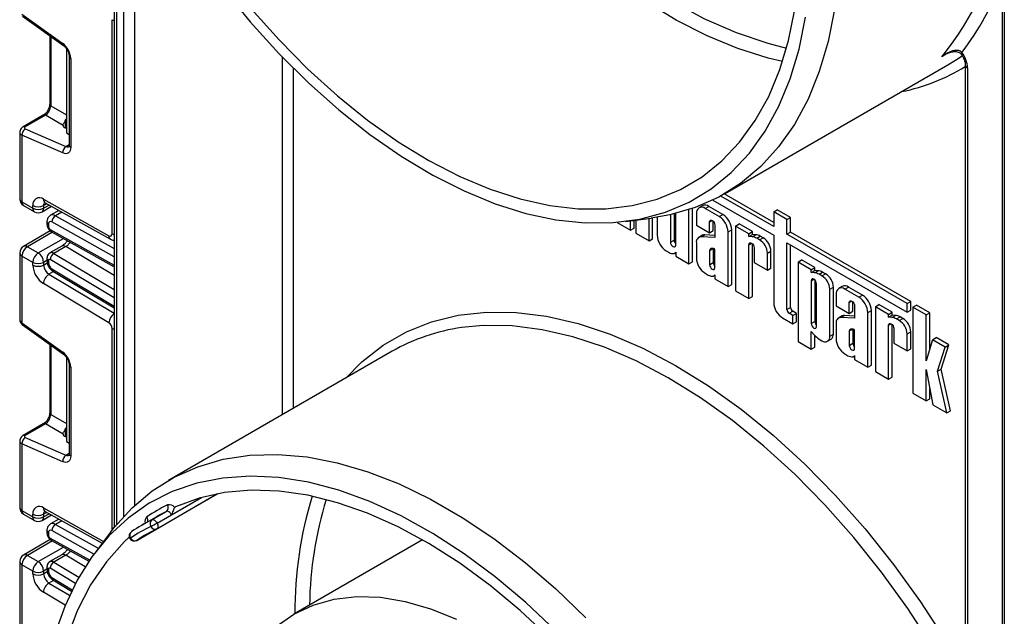
# Paper-space layout 'Высокий борт' of a CAD drawing. Units: millimetres. Extents: x -446 to 6636, y -712 to 3696.
# Drawn here: x 2987 to 3180, y 962 to 1079 of the extents above; entities that cross this region are included whole.
import ezdxf

# ---------------------------------------------------------------- set-up
doc = ezdxf.new("R2010")
doc.units = ezdxf.units.MM

psp = doc.layouts.new('Высокий борт')

# ---------------------------------------------------------------- linework, layer by layer
at = {"color": 7, "linetype": 'Continuous', "lineweight": 25, "ltscale": 10}
for p, q in [((3179.97245, 1234.41567), (3179.97245, 743.26637)), ((3179.53311, 1233.29583), (3179.53311, 743.87868)), ((3005.44342, 1119.60758), (3005.44342, 978.968)), ((2987.35656, 1079.61644), (2995.35017, 1073.86843)), ((2987.47986, 1079.21275), (2995.47347, 1073.46474)), ((3005.03423, 1036.54515), (3005.03423, 1078.52873)), ((2992.79386, 1075.39159), (2992.79386, 1061.96803)), ((2996.06812, 1072.8357), (2996.06812, 1072.67447)), ((2996.21597, 1072.58912), (2996.06812, 1072.67447)), ((2996.06812, 1072.67447), (2996.06812, 1056.34366)), ((3171.4995, 1071.81066), (3171.49634, 1071.81523)), ((2996.60961, 1071.35436), (2996.60961, 1053.92462)), ((2996.9025, 1070.94615), (2996.9025, 1053.51642)), ((3125.0786, 1044.35191), (3168.91922, 1069.66056)), ((3172.32062, 1069.67099), (3172.32062, 926.13087)), ((3172.75996, 1069.05868), (3172.75996, 925.51856)), ((2991.53931, 1059.79504), (2987.56371, 1057.49997)), ((2991.95309, 1059.78919), (2987.97749, 1057.49413)), ((2995.4025, 1057.79798), (2991.95309, 1059.78919)), ((2986.91722, 1056.4445), (2986.91722, 1043.39542)), ((2987.97749, 1057.13605), (2995.9711, 1053.65483)), ((2996.06812, 1057.19333), (2995.84184, 1057.29187)), ((2996.06812, 1056.34366), (2996.60961, 1056.03106)), ((2987.35656, 1055.86764), (2987.35656, 1042.78311)), ((2995.35017, 1052.38642), (2987.35656, 1055.86764)), ((2987.35656, 1042.78311), (2989.47788, 1041.5585)), ((2991.56218, 1043.32868), (3004.40894, 1036.17135)), ((2991.8928, 1042.63063), (3004.73956, 1035.47329)), ((3122.82754, 1043.15556), (3134.75323, 1036.27101)), ((3134.75323, 1037.94401), (3124.35647, 1043.94593)), ((3134.75323, 1038.76041), (3125.07302, 1044.34868)), ((2987.66728, 1042.09634), (2989.7886, 1040.87173)), ((2989.47788, 1041.5585), (2989.47788, 1042.08267)), ((2991.28848, 1040.87173), (2993.13575, 1041.93814)), ((2991.5992, 1042.08267), (2991.5992, 1041.5585)), ((2994.59394, 1041.12573), (2992.94688, 1040.1749)), ((3118.13135, 1030.63591), (3118.13135, 1041.25404)), ((3118.83846, 1031.04411), (3118.83846, 1041.49363)), ((3120.80454, 1042.03518), (3120.09744, 1041.62698)), ((3121.32998, 1041.50493), (3122.03708, 1041.91313)), ((3124.06622, 1039.92533), (3121.32998, 1041.50493)), ((3124.77333, 1040.33353), (3122.03708, 1041.91313)), ((3134.75323, 1040.82719), (3135.46034, 1041.23539)), ((3134.75323, 1040.82719), (3134.75323, 1037.94401)), ((3137.3536, 1039.32603), (3134.75323, 1040.82719)), ((3138.06071, 1039.73423), (3135.46034, 1041.23539)), ((2992.23969, 1038.85101), (2992.23969, 1038.43555)), ((3104.0861, 1038.79109), (3104.0861, 1038.74406)), ((3104.0861, 1038.74406), (3106.68647, 1037.2429)), ((3105.71645, 1038.96526), (3110.69509, 1039.5951)), ((3106.68647, 1037.2429), (3106.68647, 1039.08797)), ((3107.39358, 1037.6511), (3107.39358, 1039.17743)), ((3107.70841, 1039.21726), (3107.70841, 1036.65294)), ((3110.30878, 1035.15178), (3110.30878, 1039.54623)), ((3111.01589, 1035.55999), (3111.01589, 1039.63693)), ((3111.90867, 1039.76656), (3111.90867, 1036.24119)), ((3114.50904, 1040.25925), (3114.50904, 1034.90646)), ((3115.21615, 1040.42419), (3115.21615, 1035.31467)), ((3115.53098, 1034.31651), (3115.53098, 1040.50205)), ((3119.58676, 1040.49826), (3119.58676, 1038.25383)), ((3122.18713, 1036.75267), (3122.18713, 1038.8563)), ((3122.89424, 1037.16088), (3122.89424, 1038.99295)), ((3124.06622, 1039.92533), (3124.77333, 1040.33353)), ((3137.3536, 1039.32603), (3138.06071, 1039.73423)), ((3137.3536, 1036.44284), (3137.3536, 1039.32603)), ((3138.06071, 1036.85105), (3138.06071, 1039.73423)), ((2992.90243, 1037.10165), (2987.66728, 1034.07946)), ((2992.53258, 1038.44281), (2992.53258, 1038.02735)), ((2993.11272, 1036.94611), (3005.44342, 1030.07629)), ((3106.68647, 1037.2429), (3107.39358, 1037.6511)), ((3119.58676, 1038.25383), (3122.18713, 1036.75267)), ((3122.18713, 1036.75267), (3122.89424, 1037.16088)), ((3123.20907, 1038.26635), (3123.20907, 1035.78344)), ((3125.80944, 1036.90598), (3126.51655, 1037.31419)), ((3125.80944, 1026.20344), (3125.80944, 1036.90598)), ((3126.51655, 1026.61164), (3126.51655, 1037.31419)), ((3127.29151, 1038.06341), (3127.99862, 1038.47161)), ((3127.29151, 1038.06341), (3127.29151, 1025.34786)), ((3129.89188, 1036.56225), (3127.29151, 1038.06341)), ((3130.59899, 1036.97045), (3127.99862, 1038.47161)), ((3129.89188, 1036.56225), (3130.59899, 1036.97045)), ((3130.59899, 1036.38757), (3130.59899, 1036.97045)), ((3137.3536, 1036.44284), (3138.06071, 1036.85105)), ((3161.61819, 1023.2516), (3138.06071, 1036.85105)), ((3107.70841, 1036.65294), (3110.30878, 1035.15178)), ((3110.30878, 1035.15178), (3111.01589, 1035.55999)), ((3114.50904, 1034.90646), (3115.21615, 1035.31467)), ((3120.76924, 1036.24498), (3120.06214, 1035.83678)), ((3120.51952, 1035.94365), (3121.22663, 1036.35186)), ((3123.20907, 1035.78344), (3120.51952, 1035.94365)), ((3123.20907, 1036.23376), (3121.22663, 1036.35186)), ((3129.89188, 1035.97937), (3129.89188, 1036.56225)), ((3129.89188, 1035.97937), (3130.59899, 1036.38757)), ((3130.52009, 1035.95863), (3129.89188, 1035.97937)), ((3130.52009, 1035.95863), (3131.2272, 1036.36683)), ((3131.2272, 1036.36683), (3130.59899, 1036.38757)), ((3131.4177, 1035.68141), (3132.12481, 1036.08961)), ((3131.99065, 1035.35065), (3131.4177, 1035.68141)), ((3131.99065, 1035.35065), (3132.69776, 1035.75886)), ((3132.69776, 1035.75886), (3132.12481, 1036.08961)), ((3134.75323, 1036.27101), (3134.75323, 1023.0533)), ((3160.91109, 1022.8434), (3137.3536, 1036.44284)), ((2988.41722, 1034.0052), (2990.53854, 1032.78058)), ((2995.17676, 1034.12455), (2992.8433, 1032.77747)), ((2995.94521, 1034.03941), (2993.61175, 1032.69234)), ((3113.65189, 1033.22185), (3114.23725, 1032.88392)), ((3115.53098, 1032.93952), (3115.53098, 1032.13707)), ((3119.58676, 1034.79292), (3119.58676, 1031.80872)), ((3122.18713, 1033.29685), (3122.84612, 1033.67728)), ((3122.18713, 1033.29685), (3122.18713, 1030.47399)), ((3122.92968, 1033.67777), (3122.45667, 1033.67498)), ((3122.89424, 1033.67756), (3122.89424, 1030.8822)), ((3123.20907, 1029.88404), (3123.20907, 1033.37397)), ((3129.89188, 1023.8467), (3129.89188, 1034.40844)), ((3130.59899, 1024.2549), (3130.59899, 1034.54509)), ((3130.91382, 1033.81849), (3130.91382, 1030.88559)), ((3133.51419, 1032.7118), (3134.2213, 1033.12)), ((3134.2213, 1029.79263), (3134.2213, 1033.12)), ((3137.3536, 1034.76984), (3160.91109, 1021.1704)), ((3137.3536, 1021.70556), (3137.3536, 1034.76984)), ((3138.06071, 1022.11376), (3138.06071, 1034.36164)), ((2986.91722, 1032.78038), (2986.91722, 1019.7313)), ((2989.47788, 1030.94347), (2987.35656, 1032.16808)), ((2987.35656, 1032.16808), (2987.35656, 1019.08354)), ((2992.23969, 1031.6825), (2992.23969, 1031.26704)), ((2992.53258, 1031.2743), (2992.53258, 1030.85884)), ((3115.35149, 1032.70896), (3115.53098, 1032.81258)), ((3115.53098, 1032.13707), (3118.13135, 1030.63591)), ((3118.13135, 1030.63591), (3118.83846, 1031.04411)), ((3133.51419, 1029.38443), (3133.51419, 1032.7118)), ((3139.52049, 1031.00377), (3140.2276, 1031.41197)), ((3142.12086, 1029.50261), (3139.52049, 1031.00377)), ((3139.52049, 1031.00377), (3139.52049, 1015.39341)), ((3142.82797, 1029.91081), (3140.2276, 1031.41197)), ((2989.47788, 1030.41929), (2989.47788, 1030.94347)), ((2991.5992, 1030.94347), (2991.5992, 1030.41929)), ((2993.42157, 1029.19109), (3005.44342, 1022.0087)), ((3122.18713, 1030.47399), (3122.89424, 1030.8822)), ((3130.91382, 1030.88559), (3133.51419, 1029.38443)), ((3133.51419, 1029.38443), (3134.2213, 1029.79263)), ((3142.12086, 1029.50261), (3142.82797, 1029.91081)), ((3142.12086, 1028.91973), (3142.12086, 1029.50261)), ((3142.12086, 1028.91973), (3142.82797, 1029.32793)), ((3142.74907, 1028.89899), (3143.45618, 1029.30719)), ((3142.82797, 1029.32793), (3142.82797, 1029.91081)), ((3143.45618, 1029.30719), (3142.82797, 1029.32793)), ((3121.32998, 1028.78938), (3121.91535, 1028.45145)), ((3123.02958, 1028.27649), (3123.20907, 1028.38011)), ((3123.20907, 1028.50705), (3123.20907, 1027.7046)), ((3123.20907, 1027.7046), (3125.80944, 1026.20344)), ((3142.74907, 1028.89899), (3142.12086, 1028.91973)), ((3142.12086, 1027.3488), (3142.12086, 1018.94086)), ((3142.82797, 1027.48545), (3142.82797, 1019.34907)), ((3143.64668, 1028.62177), (3144.35379, 1029.02997)), ((3144.21963, 1028.29101), (3143.64668, 1028.62177)), ((3144.21963, 1028.29101), (3144.92674, 1028.69921)), ((3144.92674, 1028.69921), (3144.35379, 1029.02997)), ((3004.40894, 1019.09158), (2991.56218, 1026.7668)), ((3125.80944, 1026.20344), (3126.51655, 1026.61164)), ((3127.29151, 1025.34786), (3129.89188, 1023.8467)), ((3143.1428, 1018.35091), (3143.1428, 1026.75885)), ((3145.74317, 1025.65216), (3146.45028, 1026.06036)), ((3145.74317, 1016.45527), (3145.74317, 1025.65216)), ((3146.45028, 1016.86348), (3146.45028, 1026.06036)), ((3148.20144, 1026.21929), (3147.49433, 1025.81109)), ((3148.72687, 1025.68904), (3149.43398, 1026.09724)), ((3151.46312, 1024.10943), (3148.72687, 1025.68904)), ((3152.17023, 1024.51764), (3149.43398, 1026.09724)), ((3129.89188, 1023.8467), (3130.59899, 1024.2549)), ((3146.98365, 1024.68237), (3146.98365, 1022.43794)), ((3151.46312, 1024.10943), (3152.17023, 1024.51764)), ((3137.3536, 1021.70556), (3138.06071, 1022.11376)), ((3137.78941, 1020.95072), (3138.49651, 1021.35892)), ((3139.21647, 1020.9433), (3138.49651, 1021.35892)), ((3146.98365, 1022.43794), (3149.58402, 1020.93678)), ((3149.58402, 1020.93678), (3149.58402, 1023.04041)), ((3149.58402, 1020.93678), (3150.29113, 1021.34499)), ((3150.29113, 1021.34499), (3150.29113, 1023.17706)), ((3150.60597, 1022.45046), (3150.60597, 1019.96755)), ((3153.20634, 1021.09009), (3153.91344, 1021.4983)), ((3153.91344, 1010.79575), (3153.91344, 1021.4983)), ((3154.6884, 1022.24752), (3155.39551, 1022.65572)), ((3157.28877, 1020.74636), (3154.6884, 1022.24752)), ((3154.6884, 1022.24752), (3154.6884, 1009.53197)), ((3157.99588, 1021.15456), (3155.39551, 1022.65572)), ((3160.91109, 1022.8434), (3161.61819, 1023.2516)), ((3160.91109, 1021.1704), (3160.91109, 1022.8434)), ((3160.91109, 1021.1704), (3161.61819, 1021.5786)), ((3161.61819, 1021.5786), (3161.61819, 1023.2516)), ((3162.06066, 1022.16298), (3162.76776, 1022.57118)), ((3162.06066, 1022.16298), (3162.06066, 1005.27606)), ((3164.66103, 1020.66182), (3162.06066, 1022.16298)), ((3165.36813, 1021.07002), (3162.76776, 1022.57118)), ((3136.49645, 1020.03396), (3138.50936, 1018.87193)), ((3138.50936, 1020.5351), (3137.78941, 1020.95072)), ((3138.50936, 1020.5351), (3139.21647, 1020.9433)), ((3138.50936, 1018.87193), (3138.50936, 1020.5351)), ((3139.21647, 1019.28014), (3139.21647, 1020.9433)), ((3148.16614, 1020.42909), (3147.45903, 1020.02089)), ((3147.91641, 1020.12776), (3148.62352, 1020.53596)), ((3150.60597, 1019.96755), (3147.91641, 1020.12776)), ((3150.60597, 1020.41787), (3148.62352, 1020.53596)), ((3153.20634, 1010.38755), (3153.20634, 1021.09009)), ((3157.28877, 1020.74636), (3157.99588, 1021.15456)), ((3157.28877, 1020.16348), (3157.28877, 1020.74636)), ((3157.28877, 1020.16348), (3157.99588, 1020.57168)), ((3157.91699, 1020.14274), (3157.28877, 1020.16348)), ((3157.91699, 1020.14274), (3158.62409, 1020.55094)), ((3157.99588, 1020.57168), (3157.99588, 1021.15456)), ((3158.62409, 1020.55094), (3157.99588, 1020.57168)), ((3158.81459, 1019.86552), (3159.5217, 1020.27372)), ((3159.38754, 1019.53476), (3158.81459, 1019.86552)), ((3159.38754, 1019.53476), (3160.09465, 1019.94296)), ((3160.09465, 1019.94296), (3159.5217, 1020.27372)), ((3164.66103, 1020.66182), (3165.36813, 1021.07002)), ((3164.66103, 1011.60372), (3164.66103, 1020.66182)), ((3165.36813, 1013.98705), (3165.36813, 1021.07002)), ((2987.35656, 1019.08354), (2995.35017, 1013.33554)), ((2987.47986, 1018.67986), (2995.47347, 1012.93185)), ((3138.50936, 1018.87193), (3139.21647, 1019.28014)), ((3142.12086, 1018.94086), (3142.82797, 1019.34907)), ((3146.98365, 1018.97703), (3146.98365, 1015.99283)), ((3149.58402, 1017.48096), (3150.24301, 1017.86138)), ((3149.58402, 1017.48096), (3149.58402, 1014.6581)), ((3150.32658, 1017.86188), (3149.85356, 1017.85909)), ((3150.29113, 1017.86167), (3150.29113, 1015.06631)), ((3150.60597, 1014.06815), (3150.60597, 1017.55808)), ((3157.28877, 1008.03081), (3157.28877, 1018.59255)), ((3157.99588, 1008.43901), (3157.99588, 1018.7292)), ((3158.31072, 1018.0026), (3158.31072, 1015.0697)), ((3142.12086, 1017.36993), (3142.74907, 1016.66536)), ((3142.12086, 1013.89225), (3142.12086, 1017.36993)), ((3142.82797, 1014.30046), (3142.82797, 1016.5867)), ((3143.64668, 1015.90622), (3144.21963, 1015.57546)), ((3145.29685, 1015.46879), (3146.00396, 1015.877)), ((3145.74317, 1016.45527), (3146.45028, 1016.86348)), ((3160.91109, 1016.89591), (3161.61819, 1017.30411)), ((3160.91109, 1013.56854), (3160.91109, 1016.89591)), ((3161.61819, 1013.97674), (3161.61819, 1017.30411)), ((3165.89885, 1015.77586), (3164.66103, 1011.60372)), ((3165.89885, 1015.77586), (3166.60596, 1016.18407)), ((3168.39923, 1014.33242), (3165.89885, 1015.77586)), ((3169.10634, 1014.74063), (3166.60596, 1016.18407)), ((2992.79386, 1014.85869), (2992.79386, 1001.43513)), ((3139.52049, 1015.39341), (3142.12086, 1013.89225)), ((3142.12086, 1013.89225), (3142.82797, 1014.30046)), ((3149.58402, 1014.6581), (3150.29113, 1015.06631)), ((3158.31072, 1015.0697), (3160.91109, 1013.56854)), ((3160.91109, 1013.56854), (3161.61819, 1013.97674)), ((3166.87508, 1009.59215), (3168.39923, 1014.33242)), ((3167.58219, 1010.00036), (3169.10634, 1014.74063)), ((3168.39923, 1014.33242), (3169.10634, 1014.74063)), ((2996.06812, 1012.30281), (2996.06812, 1012.14158)), ((2996.21597, 1012.05623), (2996.06812, 1012.14158)), ((2996.06812, 1012.14158), (2996.06812, 995.81076)), ((3059.92808, 1013.49696), (3016.08746, 988.18831)), ((3148.72687, 1012.97349), (3149.31224, 1012.63556)), ((3150.42647, 1012.4606), (3150.60597, 1012.56422)), ((3150.60597, 1012.69116), (3150.60597, 1011.88871)), ((3150.60597, 1011.88871), (3153.20634, 1010.38755)), ((2996.60961, 1010.82147), (2996.60961, 993.39173)), ((2996.9025, 1010.41326), (2996.9025, 992.98352)), ((3153.20634, 1010.38755), (3153.91344, 1010.79575)), ((3164.66103, 1009.94454), (3165.97688, 1003.01527)), ((3164.66103, 1003.7749), (3164.66103, 1009.94454)), ((3166.87508, 1009.59215), (3167.58219, 1010.00036)), ((3169.40303, 1001.85381), (3167.58219, 1010.00036)), ((3154.6884, 1009.53197), (3157.28877, 1008.03081)), ((3157.28877, 1008.03081), (3157.99588, 1008.43901)), ((3168.69592, 1001.4456), (3166.87508, 1009.59215)), ((3165.36813, 1004.1831), (3165.36813, 1006.22093)), ((3162.06066, 1005.27606), (3164.66103, 1003.7749)), ((3164.66103, 1003.7749), (3165.36813, 1004.1831)), ((3165.97688, 1003.01527), (3168.69592, 1001.4456)), ((3168.69592, 1001.4456), (3169.40303, 1001.85381)), ((2991.53931, 999.26214), (2987.56371, 996.96708)), ((2991.95309, 999.2563), (2987.97749, 996.96123)), ((2995.4025, 997.26508), (2991.95309, 999.2563)), ((2987.97749, 996.60316), (2995.9711, 993.12194)), ((2996.06812, 996.66043), (2995.84184, 996.75898)), ((2986.91722, 995.91161), (2986.91722, 982.86252)), ((2987.35656, 995.33475), (2987.35656, 982.25022)), ((2995.35017, 991.85353), (2987.35656, 995.33475)), ((2996.06812, 995.81076), (2996.60961, 995.49817)), ((3009.86633, 976.42626), (3025.72198, 985.57953)), ((3013.81918, 978.70893), (3025.72007, 985.57917)), ((2987.35656, 982.25022), (2989.47788, 981.0256)), ((2987.66728, 981.56345), (2989.7886, 980.33884)), ((2989.47788, 981.0256), (2989.47788, 981.54978)), ((2991.28848, 980.33884), (2993.13575, 981.40525)), ((2991.5992, 981.54978), (2991.5992, 981.0256)), ((2991.8928, 982.09773), (3003.07245, 975.8692)), ((3013.63751, 981.00064), (3010.80908, 979.36782)), ((3012.83877, 980.45145), (3015.6672, 982.08427)), ((3013.84268, 979.82175), (3016.6711, 981.45457)), ((2994.59394, 980.59284), (2992.94688, 979.64201)), ((2992.23969, 978.31812), (2992.23969, 977.90266)), ((2992.53258, 977.90991), (2992.53258, 977.49445)), ((3004.77525, 978.11129), (3001.74009, 974.11487)), ((3008.84755, 978.14662), (3008.80992, 978.12319)), ((3013.76072, 978.67772), (3013.79966, 978.69851)), ((3013.81918, 978.70893), (3013.79966, 978.69851)), ((2992.90243, 976.56875), (2987.66728, 973.54657)), ((2993.11272, 976.41321), (3000.45219, 972.32417)), ((3009.88519, 976.43801), (3009.86633, 976.42626)), ((3065.88402, 976.52183), (3040.6571, 961.95864)), ((2988.41722, 973.4723), (2990.53854, 972.24769)), ((2995.17676, 973.59165), (2992.8433, 972.24458)), ((2995.94521, 973.50652), (2993.61175, 972.15945)), ((2986.91722, 972.24749), (2986.91722, 959.1984)), ((2989.47788, 970.41057), (2987.35656, 971.63519)), ((2987.35656, 971.63519), (2987.35656, 958.55065)), ((2992.23969, 971.14961), (2992.23969, 970.73415)), ((2989.47788, 969.8864), (2989.47788, 970.41057)), ((2991.5992, 970.41057), (2991.5992, 969.8864)), ((2992.53258, 970.7414), (2992.53258, 970.32595)), ((2993.42157, 968.65819), (2997.07298, 966.47669))]:
    psp.add_line(p, q, dxfattribs=at)
at = {"color": 8, "linetype": 'Continuous', "lineweight": 25, "ltscale": 10}
for p, q in [((3005.88276, 1118.67284), (3005.88276, 979.50721)), ((3007.29697, 981.12462), (3007.29697, 1115.75351)), ((3009.41829, 1105.83787), (3009.41829, 983.25413)), ((2993.00585, 1075.23915), (2993.00585, 1061.61261)), ((3168.4201, 1071.6778), (3167.69873, 1071.26136)), ((3038.40967, 1001.07465), (3038.40967, 1071.22746)), ((3040.53099, 1069.0721), (3040.53099, 1002.29926)), ((2993.00585, 1061.61261), (2996.06812, 1059.84488)), ((2995.84184, 1058.68394), (2995.84184, 1057.29187)), ((2995.9711, 1053.65483), (2996.60961, 1054.02343)), ((2992.22642, 1042.44475), (2991.5992, 1042.08267)), ((2991.5992, 1041.5585), (2992.68848, 1042.18733)), ((2995.16517, 1040.80749), (2993.92212, 1040.08989)), ((3005.44342, 1032.05219), (2993.22735, 1038.85814)), ((2993.92212, 1040.08989), (3005.44342, 1033.67101)), ((3122.18713, 1038.8563), (3122.69818, 1039.15133)), ((2993.31569, 1036.83302), (2988.41722, 1034.0052)), ((2992.89231, 1037.41147), (3005.44342, 1030.41886)), ((2990.53854, 1032.78058), (2995.47471, 1035.63017)), ((3005.44342, 1028.36476), (2995.94521, 1034.03941)), ((3129.89188, 1034.40844), (3130.40293, 1034.70347)), ((2992.23969, 1031.31321), (2991.5992, 1030.94347)), ((3005.44342, 1023.97625), (2992.89231, 1031.47484)), ((2993.61175, 1032.69234), (3005.44342, 1025.62358)), ((2991.5992, 1030.41929), (2992.30449, 1030.82645)), ((2993.54724, 1029.11601), (2992.64135, 1028.59305)), ((2993.22735, 1029.64134), (3005.44342, 1022.34292)), ((2992.64135, 1028.59305), (3005.44342, 1020.94453)), ((3142.12086, 1027.3488), (3142.63192, 1027.64383)), ((3149.58402, 1023.04041), (3150.09508, 1023.33543)), ((3005.03423, 978.44877), (3005.03423, 1017.99584)), ((3157.28877, 1018.59255), (3157.79983, 1018.88758)), ((2993.00585, 1014.70626), (2993.00585, 1001.07972)), ((2993.00585, 1001.07972), (2996.06812, 999.31199)), ((2995.84184, 998.15105), (2995.84184, 996.75898)), ((2995.9711, 993.12194), (2996.60961, 993.49054)), ((3016.6711, 981.45457), (3022.5299, 984.83678)), ((2991.56218, 982.79579), (3003.34667, 976.23028)), ((2992.22642, 981.91186), (2991.5992, 981.54978)), ((2991.5992, 981.0256), (2992.68848, 981.65443)), ((2995.16517, 980.27459), (2993.92212, 979.55699)), ((2993.92212, 979.55699), (3002.31991, 974.87832)), ((3001.45832, 973.73952), (2993.22735, 978.32525)), ((3009.88519, 976.43801), (3013.80704, 978.70204)), ((2993.31569, 976.30013), (2988.41722, 973.4723)), ((2990.53854, 972.24769), (2995.47471, 975.09728)), ((2992.89231, 976.87858), (3000.62222, 972.57201)), ((2999.73757, 971.24079), (2995.94521, 973.50652)), ((2993.61175, 972.15945), (2998.52224, 969.2257)), ((2992.23969, 970.78032), (2991.5992, 970.41057)), ((2991.5992, 969.8864), (2992.30449, 970.29356)), ((2997.84071, 967.98555), (2992.89231, 970.94195)), ((2993.54724, 968.58312), (2992.64135, 968.06016)), ((2992.64135, 968.06016), (2996.6782, 965.64837)), ((2993.22735, 969.10845), (2997.1999, 966.73507)), ((2995.81543, 963.69283), (2991.56218, 966.23391))]:
    psp.add_line(p, q, dxfattribs=at)
at = {"color": 8, "linetype": 'Continuous', "lineweight": 25, "ltscale": 10, "flags": 128}
for points in [[(3136.48786, 1070.31464), (3133.65152, 1070.99374), (3127.72398, 1072.86196), (3121.70558, 1075.35322), (3115.63743, 1078.4505), (3109.56099, 1082.13264), (3103.51777, 1086.37449), (3097.54905, 1091.14706), (3091.69562, 1096.41775), (3085.99745, 1102.15055), (3084.05741, 1104.2476)], [(3089.78506, 1102.25252), (3089.93002, 1102.10421), (3095.94594, 1096.30274), (3102.11581, 1091.03195), (3108.39187, 1086.33263), (3114.72556, 1082.24115), (3121.06785, 1078.78918), (3127.36967, 1076.00341), (3133.58225, 1073.90543), (3137.28156, 1072.9762)], [(3005.03423, 1078.52873), (3005.26154, 1078.42104), (3005.44342, 1078.36104)], [(3171.49634, 1071.81523), (3171.49407, 1071.81954), (3171.49624, 1071.88247), (3171.5446, 1071.97731), (3171.63727, 1072.10041)], [(3005.03423, 1036.54515), (3005.26154, 1036.43746), (3005.44342, 1036.37746)], [(3050.85335, 1008.25824), (3054.00324, 1011.43433), (3058.17705, 1014.69388), (3062.73949, 1017.31462), (3067.65981, 1019.27887), (3072.90484, 1020.57342), (3078.43925, 1021.18952), (3084.22572, 1021.12303), (3090.22525, 1020.3744), (3096.39742, 1018.94866), (3102.70061, 1016.85544), (3109.09234, 1014.10884), (3115.52954, 1010.72737), (3121.96882, 1006.73382), (3128.36677, 1002.15511), (3134.68029, 997.02209), (3140.8668, 991.36938), (3146.88462, 985.23505), (3152.69318, 978.66047), (3158.25335, 971.68993), (3163.52763, 964.37043), (3168.48049, 956.7513), (3172.32062, 950.24129)], [(3005.03423, 1017.99584), (3005.26154, 1017.88815), (3005.44342, 1017.82814)], [(3172.32062, 944.42499), (3170.43125, 947.90927), (3165.91887, 955.59293), (3161.06231, 963.03267), (3155.89403, 970.17876), (3150.44858, 976.98344), (3144.76235, 983.40122), (3138.87334, 989.38922), (3132.82092, 994.90742), (3126.64554, 999.91892), (3120.38847, 1004.39024), (3114.09153, 1008.29149), (3107.79681, 1011.59659), (3101.54639, 1014.28346), (3095.38203, 1016.33414), (3089.34494, 1017.73491), (3083.47547, 1018.47642), (3077.81284, 1018.55372), (3073.56038, 1018.15189)], [(3013.84268, 979.82175), (3013.92492, 979.64665), (3013.98417, 979.46882), (3014.01818, 979.29503), (3014.02566, 979.13186), (3014.00633, 978.98552), (3013.96091, 978.86154), (3013.89114, 978.76465), (3013.81918, 978.70893)]]:
    psp.add_lwpolyline(points, dxfattribs=at)
at = {"color": 7, "linetype": 'Continuous', "lineweight": 25, "ltscale": 10, "flags": 128}
for points in [[(3147.65767, 1094.25699), (3147.40774, 1087.23951), (3146.65957, 1080.5561), (3145.41802, 1074.25011), (3143.69113, 1068.36244), (3141.49011, 1062.93126), (3138.82923, 1057.9918), (3135.72575, 1053.5761), (3132.19979, 1049.7128), (3128.27423, 1046.42694), (3123.97451, 1043.73984), (3119.32853, 1041.66893), (3114.36642, 1040.22763), (3110.69509, 1039.5951)], [(3026.74214, 1084.71313), (3032.12887, 1078.12402), (3037.74327, 1071.92207), (3043.54797, 1066.14857), (3049.50436, 1060.84192), (3055.57279, 1056.03744), (3061.71287, 1051.76712), (3067.88375, 1048.05936), (3074.04436, 1044.93883), (3080.1537, 1042.42632), (3086.17111, 1040.53853), (3092.05656, 1039.28804), (3097.77087, 1038.68315), (3103.27601, 1038.72791), (3108.53535, 1039.422), (3113.51389, 1040.76081), (3118.1785, 1042.73543), (3122.49814, 1045.33273), (3126.44405, 1048.53541), (3129.98999, 1052.32216), (3133.11235, 1056.66778), (3135.79035, 1061.54336), (3138.00617, 1066.91644), (3139.74507, 1072.75127), (3140.99547, 1079.00902)], [(3032.29433, 1080.68508), (3037.75356, 1074.5634), (3043.4053, 1068.85749), (3049.21149, 1063.60577), (3055.13302, 1058.8436), (3061.13003, 1054.60305), (3067.16213, 1050.91268), (3073.18869, 1047.79734), (3079.16914, 1045.27802), (3085.0632, 1043.37166), (3090.83117, 1042.09113), (3096.43421, 1041.44502), (3101.8346, 1041.43771), (3106.99596, 1042.06923), (3111.88353, 1043.33534), (3116.46441, 1045.22751), (3120.70774, 1047.73299), (3124.58495, 1050.83492), (3128.06993, 1054.5124), (3131.13921, 1058.74067), (3133.77212, 1063.49126), (3135.95092, 1068.73217), (3137.66096, 1074.42811), (3138.8907, 1080.54072)], [(3168.91922, 1069.66056), (3170.43125, 1070.58326), (3171.72447, 1071.45599)], [(2996.9025, 1053.51642), (2996.8736, 1053.16547), (2996.78784, 1052.85938), (2996.64802, 1052.60814), (2996.45872, 1052.41997), (2996.22612, 1052.30102), (2995.95783, 1052.25519), (2995.66263, 1052.28397), (2995.35017, 1052.38642)], [(3122.18713, 1038.8563), (3122.22602, 1039.05965), (3122.33679, 1039.18713), (3122.50256, 1039.21934), (3122.6981, 1039.15137), (3122.89364, 1038.99358), (3123.05941, 1038.76997), (3123.17018, 1038.5146), (3123.20907, 1038.26635)], [(3114.50904, 1034.90646), (3114.54793, 1034.6582), (3114.6587, 1034.40284), (3114.82447, 1034.17923), (3115.02001, 1034.02143), (3115.21555, 1033.95347), (3115.38132, 1033.98567), (3115.49209, 1034.11316), (3115.53098, 1034.31651)], [(3129.89188, 1034.40844), (3129.93077, 1034.61179), (3130.04154, 1034.73927), (3130.20731, 1034.77148), (3130.40285, 1034.70352), (3130.59839, 1034.54572), (3130.76416, 1034.32211), (3130.87493, 1034.06674), (3130.91382, 1033.81849)], [(3122.18713, 1030.47399), (3122.22602, 1030.22574), (3122.33679, 1029.97037), (3122.50256, 1029.74676), (3122.6981, 1029.58897), (3122.89364, 1029.521), (3123.05941, 1029.55321), (3123.17018, 1029.68069), (3123.20907, 1029.88404)], [(3143.1428, 1026.75885), (3143.10391, 1027.0071), (3142.99314, 1027.26247), (3142.82737, 1027.48608), (3142.63183, 1027.64387), (3142.43629, 1027.71184), (3142.27052, 1027.67963), (3142.15976, 1027.55215), (3142.12086, 1027.3488)], [(3149.58402, 1023.04041), (3149.62292, 1023.24376), (3149.73368, 1023.37124), (3149.89946, 1023.40345), (3150.095, 1023.33548), (3150.29054, 1023.17768), (3150.45631, 1022.95408), (3150.56707, 1022.69871), (3150.60597, 1022.45046)], [(3142.12086, 1018.94086), (3142.15976, 1018.69261), (3142.27052, 1018.43724), (3142.43629, 1018.21363), (3142.63183, 1018.05583), (3142.82737, 1017.98787), (3142.99314, 1018.02008), (3143.10391, 1018.14756), (3143.1428, 1018.35091)], [(3157.28877, 1018.59255), (3157.32767, 1018.7959), (3157.43843, 1018.92338), (3157.60421, 1018.95559), (3157.79975, 1018.88763), (3157.99529, 1018.72983), (3158.16106, 1018.50622), (3158.27182, 1018.25085), (3158.31072, 1018.0026)], [(3149.58402, 1014.6581), (3149.62292, 1014.40985), (3149.73368, 1014.15448), (3149.89946, 1013.93087), (3150.095, 1013.77308), (3150.29054, 1013.70511), (3150.45631, 1013.73732), (3150.56707, 1013.8648), (3150.60597, 1014.06815)], [(2996.9025, 992.98352), (2996.8736, 992.63258), (2996.78784, 992.32649), (2996.64802, 992.07525), (2996.45872, 991.88708), (2996.22612, 991.76813), (2995.95783, 991.7223), (2995.66263, 991.75108), (2995.35017, 991.85353)], [(3004.77525, 978.11129), (3005.44031, 978.96411), (3008.96627, 982.82742), (3012.89183, 986.11328), (3017.19155, 988.80038), (3021.83753, 990.87129), (3026.79964, 992.31259), (3032.04571, 993.11492), (3037.54171, 993.27309), (3043.25199, 992.78607), (3049.13952, 991.65701), (3055.16612, 989.89324), (3061.29271, 987.50619), (3067.47955, 984.51136), (3073.68651, 980.92815), (3079.87335, 976.77982), (3085.99994, 972.09325), (3092.02654, 966.89886), (3097.91407, 961.23031)], [(3092.05656, 958.66248), (3086.17111, 964.20717), (3080.1537, 969.26694), (3074.04436, 973.80812), (3067.88375, 977.80049), (3061.71287, 981.21747), (3055.57279, 984.03633), (3049.50436, 986.23832), (3043.54797, 987.80877), (3037.74327, 988.73723), (3032.12887, 989.01753), (3026.74214, 988.6478), (3021.61894, 987.6305), (3016.79335, 985.9724), (3012.29748, 983.68454), (3008.16126, 980.78214), (3004.41222, 977.28451), (3001.0753, 973.21494), (2998.1727, 968.6005), (2995.72375, 963.4719), (2993.74474, 957.86327)], [(3090.83117, 957.2742), (3085.0632, 962.65321), (3079.16914, 967.55199), (3073.18869, 971.93754), (3067.16213, 975.78032), (3061.13003, 979.05447), (3055.13302, 981.73792), (3049.21149, 983.81261), (3043.4053, 985.26457), (3037.75356, 986.08401), (3032.29433, 986.26543), (3027.06438, 985.8076), (3022.09892, 984.7136), (3017.43139, 982.9908)], [(3016.6711, 981.45457), (3016.56761, 981.62228), (3016.44778, 981.77387), (3016.31628, 981.90343), (3016.17821, 982.00593), (3016.03895, 982.07738), (3015.90393, 982.115), (3015.77838, 982.11733), (3015.6672, 982.08427)], [(3012.83877, 980.45145), (3012.94995, 980.48451), (3013.0755, 980.48218), (3013.21053, 980.44457), (3013.34978, 980.37311), (3013.48785, 980.27061), (3013.61936, 980.14105), (3013.73919, 979.98946), (3013.84268, 979.82175)], [(3008.39027, 977.07501), (3007.4427, 976.19042), (3003.8936, 972.23834), (3000.80179, 967.69386), (2998.1899, 962.59026), (2996.07706, 956.96491), (2994.47874, 950.859), (2993.40664, 944.31725), (2992.86863, 937.38755), (2992.86863, 930.12066), (2993.40664, 922.56979), (2994.47874, 914.79022), (2996.07706, 906.83893), (2998.1899, 898.77415), (3000.80179, 890.65492), (3003.8936, 882.54072), (3007.4427, 874.49094), (3011.42309, 866.56454)], [(3037.20563, 959.55402), (3040.6541, 961.95691), (3044.4589, 963.74261), (3048.58338, 964.89393), (3052.98784, 965.39978), (3057.62984, 965.2553), (3062.46469, 964.46187), (3067.44582, 963.02713), (3072.52526, 960.9649)]]:
    psp.add_lwpolyline(points, dxfattribs=at)
at = {"color": 8, "linetype": 'Continuous', "lineweight": 25, "ltscale": 100}
for centre, radius, start, end in [((3126.04919, 1105.80644), 54.11143, 320.3269085, 351.2657535), ((3131.58771, 1103.24937), 50.73682, 322.1256402, 340.9058519), ((2995.75373, 1073.77084), 0.41519, 166.4060005, 227.3255948), ((2997.1113, 1071.40572), 0.50478, 186.3717738, 245.5660819), ((3173.07316, 1069.74803), 0.75716, 186.3717738, 245.5660819), ((3152.34498, 1101.75959), 38.08348, 281.3570901, 301.6361079), ((2993.2444, 1061.99583), 0.4514, 183.5308367, 238.0977282), ((2991.74053, 1059.39091), 0.45145, 61.9110593, 116.4698467), ((2987.76493, 1057.09584), 0.45146, 61.9113161, 116.4661668), ((2996.28965, 1054.25094), 0.67589, 241.8814847, 296.8951938), ((2997.11007, 1053.97453), 0.50294, 185.6947993, 245.6253417), ((2987.66791, 1043.47027), 0.75441, 185.6947993, 245.6253417), ((2988.07009, 1042.69226), 0.71929, 172.7441706, 235.943649), ((2992.29663, 1043.24922), 0.73874, 173.8250053, 236.8622741), ((2992.41218, 1042.14501), 0.81536, 138.4044694, 184.3848236), ((2990.19141, 1041.46765), 0.71929, 172.7441705, 235.9436491), ((2990.88567, 1041.46765), 0.71929, 304.0563508, 7.2558296), ((2992.74017, 1038.90094), 0.50297, 185.7071833, 245.6242623), ((2993.3605, 1039.27704), 0.98799, 55.3584257, 115.083195), ((2992.74022, 1038.48554), 0.50305, 185.7349215, 245.6218441), ((2993.39607, 1037.36519), 0.50589, 174.7507619, 235.9365176), ((3005.14444, 1036.09215), 0.73975, 173.8540773, 236.5643099), ((2987.97784, 1033.39187), 0.75447, 54.3824225, 114.307119), ((2995.49283, 1033.46685), 0.7297, 51.6880577, 115.6667227), ((2987.66791, 1032.85524), 0.75441, 185.6947993, 245.6253417), ((2992.74016, 1031.73242), 0.50296, 185.7010515, 245.6247968), ((2992.74021, 1031.31702), 0.50303, 185.7273846, 245.6225012), ((2993.15672, 1032.09551), 0.7505, 52.6772351, 114.7072281), ((2993.71418, 1029.58433), 0.49016, 173.3200863, 233.3474462), ((3006.75682, 1018.93882), 2.35284, 123.9327081, 176.2773004), ((2987.75939, 1018.98591), 0.4145, 166.3757413, 227.5924757), ((2995.75373, 1013.23795), 0.41519, 166.4060005, 227.3255948), ((2997.1113, 1010.87283), 0.50478, 186.3717738, 245.5660819), ((2993.2444, 1001.46293), 0.4514, 183.5308367, 238.0977282), ((2991.74053, 998.85802), 0.45145, 61.9110593, 116.4698467), ((2987.76493, 996.56295), 0.45146, 61.9113161, 116.4661668), ((2996.28965, 993.71805), 0.67589, 241.8814847, 296.8951938), ((2997.11007, 993.44163), 0.50294, 185.6947993, 245.6253417), ((3116.01834, 962.76071), 75.13529, 162.7152115, 180.5108551), ((2987.66791, 982.93738), 0.75441, 185.6947993, 245.6253417), ((2992.29663, 982.71632), 0.73874, 173.8250053, 236.8622741), ((3117.97336, 962.72641), 74.24208, 162.9930215, 179.2198268), ((2988.07009, 982.15937), 0.71929, 172.7441705, 235.9436491), ((2990.19141, 980.93476), 0.71929, 172.7441705, 235.9436491), ((2990.88567, 980.93476), 0.71929, 304.0563508, 7.2558296), ((2992.41218, 981.61212), 0.81536, 138.4044694, 184.3848236), ((3012.73582, 980.12677), 1.26378, 133.6014934, 195.9848063), ((3011.03879, 980.48637), 0.99502, 330.8886227, 33.9421055), ((2993.3605, 978.74415), 0.98799, 55.3584257, 115.083195), ((3013.4443, 979.52793), 0.90718, 203.45958, 290.4137222), ((2992.74017, 978.36805), 0.50297, 185.7071833, 245.6242623), ((2992.74022, 977.95265), 0.50305, 185.7349215, 245.6218441), ((3009.38807, 977.4242), 0.90711, 129.5946807, 216.5407853), ((2993.39607, 976.8323), 0.50589, 174.7507619, 235.9365176), ((3008.84079, 976.50868), 0.41701, 115.8043086, 141.4698617), ((2987.97784, 972.85898), 0.75447, 54.3824225, 114.307119), ((2995.49283, 972.93396), 0.7297, 51.6880577, 115.6667227), ((2987.66791, 972.32235), 0.75441, 185.6947993, 245.6253417), ((2992.74016, 971.19953), 0.50296, 185.7010515, 245.6247968), ((2993.15672, 971.56262), 0.7505, 52.6772351, 114.7072281), ((2992.74021, 970.78413), 0.50303, 185.7273846, 245.6225012), ((2993.71418, 969.05143), 0.49016, 173.3200863, 233.3474462)]:
    psp.add_arc(centre, radius, start, end, dxfattribs=at)
at = {"color": 7, "linetype": 'Continuous', "lineweight": 25, "ltscale": 100}
for centre, radius, start, end in [((2993.01051, 1070.75215), 3.89682, 2.8536947, 53.1012942), ((3167.44368, 1068.82452), 5.32143, 2.5219569, 37.9957284), ((2988.74788, 1055.97273), 1.39529, 123.5138339, 184.319217), ((2996.7415, 1052.49151), 1.39529, 123.5138339, 184.319217), ((2988.41722, 1043.39542), 1.5, 180, 240.0026883), ((2990.76449, 1042.29676), 1.30429, 52.2953137, 189.4473047), ((2990.53854, 1044.12974), 2.30553, 242.6096722, 297.3903278), ((2990.53854, 1043.60556), 2.30553, 242.6096722, 297.3903278), ((2990.53854, 1042.1708), 1.5, 240.0026883, 299.9973117), ((3120.64948, 1040.67065), 1.07661, 50.7967148, 189.214037), ((3121.31495, 1040.90512), 1.23998, 54.3824225, 114.307119), ((2992.96145, 1038.51417), 0.43476, 52.2953137, 189.4473047), ((2994.74078, 1038.81631), 1.51401, 122.7330907, 178.4165309), ((3122.0247, 1036.73376), 3.78866, 2.6054785, 57.3945217), ((3122.73181, 1037.14196), 3.78866, 2.6054785, 57.3945217), ((2993.29813, 1038.0615), 0.76631, 182.5545955, 238.0227962), ((3004.64825, 1036.48092), 0.39129, 232.2953137, 9.4473047), ((3115.69341, 1036.41342), 3.78866, 182.6054785, 237.3945217), ((3116.34456, 1035.3721), 1.12987, 182.9135413, 223.9405034), ((3120.55501, 1034.96148), 0.98282, 92.0695512, 189.8755141), ((3121.18059, 1035.51674), 0.83639, 86.8444329, 119.4596478), ((3130.03296, 1032.78956), 3.20629, 64.4128432, 81.2611491), ((3130.74006, 1033.19777), 3.20629, 64.4128432, 81.2611491), ((3130.20639, 1032.56128), 3.31122, 2.6054785, 57.3945217), ((3130.9135, 1032.96948), 3.31122, 2.6054785, 57.3945217), ((2988.41722, 1032.78038), 1.5, 119.9973117, 180), ((2989.65939, 1032.06329), 2.30521, 122.6054783, 177.3945215), ((3115.15283, 1033.05113), 0.39428, 287.0708298, 343.5565126), ((3122.60695, 1033.28272), 0.42006, 110.9631933, 178.0725532), ((3122.84028, 1033.31518), 0.37345, 9.0576424, 76.1486676), ((2991.78071, 1030.83867), 2.30521, 122.6054783, 177.3945215), ((2989.29638, 1030.83867), 2.30521, 2.6054785, 57.3945217), ((2992.74929, 1031.30849), 0.21938, 49.3131887, 188.9656916), ((2994.44981, 1031.37579), 1.56065, 122.4791505, 176.361152), ((3115.06663, 1034.32192), 1.66003, 240.0255426, 276.9872833), ((3123.3715, 1031.98095), 3.78866, 182.6054785, 237.3945217), ((2990.53854, 1032.99053), 2.30553, 242.6096722, 297.3903278), ((2994.09513, 1030.63319), 4.6222, 182.652315, 236.7702941), ((2990.53854, 1032.46636), 2.30553, 242.6096722, 297.3903278), ((2993.90783, 1030.52624), 2.3111, 182.652315, 236.7702941), ((2994.07167, 1030.93014), 1.54073, 182.652315, 236.7702941), ((3124.02265, 1030.93963), 1.12987, 182.9135413, 223.9405034), ((3142.96904, 1026.13813), 3.20629, 64.4128432, 81.2611491), ((2993.89844, 1026.61823), 2.34098, 122.4791505, 176.361152), ((3122.74472, 1029.88945), 1.66003, 240.0255426, 276.9872833), ((3122.83092, 1028.61866), 0.39428, 287.0708298, 343.5565126), ((3142.26194, 1025.72992), 3.20629, 64.4128432, 81.2611491), ((3142.43538, 1025.50164), 3.31122, 2.6054785, 57.3945217), ((3143.14248, 1025.90984), 3.31122, 2.6054785, 57.3945217), ((3148.04637, 1024.85476), 1.07661, 50.7967148, 189.214037), ((3148.71185, 1025.08923), 1.23998, 54.3824225, 114.307119), ((3149.4216, 1020.91787), 3.78866, 2.6054785, 57.3945217), ((3150.1287, 1021.32607), 3.78866, 2.6054785, 57.3945217), ((3138.53797, 1023.22553), 3.78866, 182.6054785, 237.3945217), ((3138.29979, 1021.74861), 0.94716, 182.6054785, 237.3945217), ((3139.00689, 1022.15682), 0.94716, 182.6054785, 237.3945217), ((3147.95191, 1019.14559), 0.98282, 92.0695512, 189.8755141), ((3148.57748, 1019.70085), 0.83639, 86.8444329, 119.4596478), ((3157.42985, 1016.97367), 3.20629, 64.4128432, 81.2611491), ((3158.13696, 1017.38188), 3.20629, 64.4128432, 81.2611491), ((3157.60329, 1016.74539), 3.31122, 2.6054785, 57.3945217), ((3158.3104, 1017.15359), 3.31122, 2.6054785, 57.3945217), ((3003.64906, 1017.93167), 1.38666, 2.652315, 56.7702941), ((3078.84967, 980.37276), 38.14761, 97.9699339, 119.7363723), ((3143.95638, 1019.4065), 1.12987, 182.9135413, 223.9405034), ((3150.00385, 1017.46683), 0.42006, 110.9631933, 178.0725532), ((3150.23717, 1017.49929), 0.37345, 9.0576424, 76.1486676), ((3147.22488, 1021.04735), 6.26377, 224.3932152, 235.1623013), ((3144.81438, 1016.30461), 0.94094, 230.7967148, 9.214037), ((3145.39452, 1016.74694), 1.06218, 305.0133329, 6.2988475), ((3150.76839, 1016.16506), 3.78866, 182.6054785, 237.3945217), ((3151.41954, 1015.12374), 1.12987, 182.9135413, 223.9405034), ((2993.01051, 1010.21925), 3.89682, 2.8536947, 53.1012942), ((3150.14161, 1014.07356), 1.66003, 240.0255426, 276.9872833), ((3150.22781, 1012.80277), 0.39428, 287.0708298, 343.5565126), ((2988.74788, 995.43984), 1.39529, 123.5138339, 184.319217), ((2996.7415, 991.95861), 1.39529, 123.5138339, 184.319217), ((2988.41722, 982.86252), 1.5, 180, 240.0026883), ((2990.76449, 981.76386), 1.30429, 52.2953137, 189.4473047), ((3031.36017, 951.93385), 35.03386, 116.1975311, 123.8132206), ((3015.10577, 982.84566), 0.946, 306.4041873, 33.5835905), ((3016.25216, 982.07906), 1.33872, 37.7606586, 105.523981), ((3017.57287, 982.67941), 0.34202, 114.4340982, 140.0901642), ((2990.53854, 983.59684), 2.30553, 242.6096722, 297.3903278), ((2990.53854, 983.07267), 2.30553, 242.6096722, 297.3903278), ((3030.99348, 950.93462), 34.71593, 116.1981576, 119.9962125), ((2990.53854, 981.63791), 1.5, 240.0026883, 299.9973117), ((2994.74078, 978.28341), 1.51401, 122.7330907, 178.4165309), ((3027.78381, 948.33045), 34.36655, 116.1975311, 123.8132206), ((3028.15778, 949.31574), 34.70021, 116.1975311, 123.8132206), ((3013.4002, 979.69006), 0.946, 126.4041873, 213.5835905), ((3003.75989, 997.28189), 20.16232, 296.0431367, 300.0053405), ((2992.96145, 977.98128), 0.43476, 52.2953137, 189.4473047), ((2993.29813, 977.52861), 0.76631, 182.5545955, 238.0227962), ((3009.36637, 977.29231), 1, 123.8108649, 211.5918937), ((3028.82407, 948.16157), 34.0329, 116.1975311, 123.8132206), ((3013.31922, 979.57498), 1, 296.1998395, 299.9973117), ((3009.36637, 977.29231), 1, 211.5918937, 299.9973117), ((3009.50657, 977.30504), 0.9461, 206.4178348, 293.5902959), ((2988.41722, 972.24749), 1.5, 119.9973117, 180), ((2989.65939, 971.53039), 2.30521, 122.6054783, 177.3945215), ((2991.78071, 970.30578), 2.30521, 122.6054783, 177.3945215), ((2989.29638, 970.30578), 2.30521, 2.6054785, 57.3945217), ((2994.44981, 970.8429), 1.56065, 122.4791505, 176.361152), ((2990.53854, 972.45764), 2.30553, 242.6096722, 297.3903278), ((2994.09513, 970.10029), 4.6222, 182.652315, 236.7702941), ((2990.53854, 971.93347), 2.30553, 242.6096722, 297.3903278), ((2993.90783, 969.99335), 2.3111, 182.652315, 236.7702941), ((2992.74929, 970.77559), 0.21938, 49.3131887, 188.9656916), ((2994.07167, 970.39724), 1.54073, 182.652315, 236.7702941), ((2993.89844, 966.08534), 2.34098, 122.4791505, 176.361152)]:
    psp.add_arc(centre, radius, start, end, dxfattribs=at)
for centre, major_axis, ratio, start_param, end_param in [((2992.01281, 1060.9704), (0.74995, 1.29907), 0.504333063, 3.93433612, 5.490279764), ((2995.11424, 1059.18007), (0.74994, 1.29907), 0.586021532, 4.668442713, 5.022609217), ((2988.33105, 1057.34015), (0.49943, 0.04751), 0.503002124, 2.30838387, 3.879180197), ((2996.9025, 1057.90418), (1.49829, 0.14252), 0.503002124, 3.093595815, 3.879180197), ((2992.01281, 1000.43751), (0.74995, 1.29907), 0.504333063, 3.93433612, 5.490279764), ((2995.11424, 998.64717), (0.74994, 1.29907), 0.586021532, 4.668442713, 5.022609217), ((2988.33105, 996.80726), (0.49943, 0.04751), 0.503002124, 2.30838387, 3.879180197), ((2996.9025, 997.37128), (1.49829, 0.14252), 0.503002124, 3.093595815, 3.879180197)]:
    psp.add_ellipse(centre, major_axis=major_axis, ratio=ratio, start_param=start_param, end_param=end_param, dxfattribs=at)
at = {"color": 8, "linetype": 'Continuous', "lineweight": 25, "ltscale": 100}
for centre, major_axis, ratio, start_param, end_param in [((2988.41722, 1056.47995), (1.49973, 0.05109), 0.553211201, 3.116187332, 3.908147976), ((2988.41722, 1019.69585), (1.49963, -0.05544), 0.600394371, 3.163785142, 3.949183306), ((2988.41722, 995.94706), (1.49973, 0.05109), 0.553211201, 3.116187332, 3.908147976)]:
    psp.add_ellipse(centre, major_axis=major_axis, ratio=ratio, start_param=start_param, end_param=end_param, dxfattribs=at)
at = {"color": 7, "linetype": 'Continuous', "lineweight": 25, "ltscale": 10}
for points, knots in [([(2995.47347, 1073.46474), (2995.57378, 1073.38387), (2995.78992, 1073.20962), (2996.12599, 1072.78808), (2996.40794, 1072.27584), (2996.58318, 1071.74788), (2996.60115, 1071.48035), (2996.60961, 1071.35436)], [0, 0, 0, 0, 0.175013003, 0.377102869, 0.591355875, 0.807551881, 1, 1, 1, 1]), ([(3167.69873, 1071.26136), (3167.70263, 1071.26468), (3168.01097, 1071.52703), (3168.69429, 1072.01654), (3169.70927, 1072.47785), (3170.60096, 1072.61097), (3171.12034, 1072.49665), (3171.43552, 1072.32288), (3171.55563, 1072.19043), (3171.63727, 1072.10041)], [0, 0, 0, 0, 0.003484168, 0.275468019, 0.572618113, 0.765900123, 0.887878569, 0.92379299, 1, 1, 1, 1]), ([(3168.35456, 1071.67303), (3168.38693, 1071.6946), (3168.83542, 1071.99341), (3169.65813, 1072.25817), (3170.64223, 1072.29808), (3171.21012, 1072.09998), (3171.49852, 1071.848), (3171.59156, 1071.65468), (3171.6283, 1071.57834)], [0, 0, 0, 0, 0.030836006, 0.427207493, 0.671961502, 0.826132719, 0.931340637, 1, 1, 1, 1]), ([(3171.49882, 1071.81153), (3171.60681, 1071.65585), (3171.86457, 1071.28426), (3172.16108, 1070.62317), (3172.3061, 1070.03317), (3172.31686, 1069.76481), (3172.32062, 1069.67099)], [0, 0, 0, 0, 0.221991154, 0.5298778, 0.835623506, 1, 1, 1, 1]), ([(2992.79386, 1061.96803), (2992.78705, 1061.8553), (2992.7726, 1061.6159), (2992.62724, 1061.13575), (2992.36954, 1060.62777), (2992.02345, 1060.1722), (2991.72488, 1059.90902), (2991.57782, 1059.81869), (2991.53931, 1059.79504)], [0, 0, 0, 0, 0.162264671, 0.344597886, 0.537685121, 0.735624644, 0.930764334, 1, 1, 1, 1]), ([(2995.4025, 1057.79798), (2995.41217, 1057.86702), (2995.43157, 1058.00547), (2995.58153, 1058.27328), (2995.73441, 1058.51056), (2995.81931, 1058.64758), (2995.84184, 1058.68394)], [0, 0, 0, 0, 0.306769517, 0.615119103, 0.897857367, 1, 1, 1, 1]), ([(2987.56371, 1057.49997), (2987.42285, 1057.39831), (2987.17018, 1057.21596), (2986.95281, 1056.82838), (2986.93572, 1056.57313), (2986.92798, 1056.45739)], [0, 0, 0, 0, 0.407790729, 0.731466575, 1, 1, 1, 1]), ([(2996.60961, 1053.92462), (2996.60433, 1053.83764), (2996.59335, 1053.65693), (2996.54175, 1053.60579), (2996.55525, 1053.61616), (2996.55557, 1053.61641)], [0, 0, 0, 0, 0.475339876, 0.987610265, 1, 1, 1, 1]), ([(2991.71204, 1042.70641), (2991.7189, 1042.70732), (2991.73074, 1042.70891), (2991.8448, 1042.65381), (2991.8928, 1042.63063)], [0, 0, 0, 0, 0.579243537, 1, 1, 1, 1]), ([(2992.95137, 1040.15104), (2992.89452, 1040.12482), (2992.68141, 1040.02656), (2992.43403, 1039.69165), (2992.26265, 1039.26607), (2992.24663, 1038.9764), (2992.23969, 1038.85101)], [0, 0, 0, 0, 0.119198225, 0.446797825, 0.760531834, 1, 1, 1, 1]), ([(2992.23969, 1038.43555), (2992.25341, 1038.28304), (2992.28299, 1037.95422), (2992.52604, 1037.45837), (2992.8321, 1037.1178), (2993.0574, 1036.97995), (2993.11272, 1036.94611)], [0, 0, 0, 0, 0.256743109, 0.553528842, 0.89038664, 1, 1, 1, 1]), ([(2996.25141, 1035.19744), (2996.11399, 1035.00041), (2995.89295, 1034.68348), (2995.51109, 1034.33743), (2995.29232, 1034.19814), (2995.1766, 1034.12445)], [0, 0, 0, 0, 0.436319938, 0.7018267652, 1, 1, 1, 1]), ([(3004.7365, 1035.47501), (3004.88534, 1035.39963), (3005.11352, 1035.28407), (3005.3583, 1035.25611), (3005.44342, 1035.24639)], [0, 0, 0, 0, 0.652283528, 1, 1, 1, 1]), ([(2992.84574, 1032.77309), (2992.83659, 1032.76972), (2992.68804, 1032.715), (2992.48436, 1032.48123), (2992.27504, 1032.10828), (2992.25185, 1031.8289), (2992.23969, 1031.6825)], [0, 0, 0, 0, 0.022308333, 0.36245547, 0.665910199, 1, 1, 1, 1]), ([(2992.23969, 1031.26704), (2992.25795, 1031.06304), (2992.29764, 1030.61971), (2992.6166, 1029.94883), (2993.02498, 1029.45674), (2993.32677, 1029.25459), (2993.42157, 1029.19109)], [0, 0, 0, 0, 0.2525115, 0.54873563, 0.858246027, 1, 1, 1, 1]), ([(2986.9276, 1019.74175), (2986.92408, 1019.72002), (2986.89693, 1019.55248), (2987.00151, 1019.24459), (2987.2032, 1018.90541), (2987.39564, 1018.74852), (2987.47986, 1018.67986)], [0, 0, 0, 0, 0.052814398, 0.407169853, 0.740546572, 1, 1, 1, 1]), ([(2995.47347, 1012.93185), (2995.57378, 1012.85098), (2995.78992, 1012.67673), (2996.12599, 1012.25519), (2996.40794, 1011.74295), (2996.58318, 1011.21499), (2996.60115, 1010.94746), (2996.60961, 1010.82147)], [0, 0, 0, 0, 0.1750130032, 0.3771028687, 0.5913558751, 0.8075518811, 1, 1, 1, 1]), ([(2992.79386, 1001.43513), (2992.78705, 1001.32241), (2992.7726, 1001.08301), (2992.62724, 1000.60286), (2992.36954, 1000.09487), (2992.02345, 999.6393), (2991.72488, 999.37613), (2991.57782, 999.2858), (2991.53931, 999.26214)], [0, 0, 0, 0, 0.162264671, 0.344597886, 0.537685121, 0.735624644, 0.930764334, 1, 1, 1, 1]), ([(2987.56371, 996.96708), (2987.42285, 996.86542), (2987.17018, 996.68307), (2986.95281, 996.29549), (2986.93572, 996.04024), (2986.92798, 995.9245)], [0, 0, 0, 0, 0.407790729, 0.731466575, 1, 1, 1, 1]), ([(2995.4025, 997.26508), (2995.41217, 997.33413), (2995.43157, 997.47258), (2995.58153, 997.74039), (2995.73441, 997.97767), (2995.81931, 998.11469), (2995.84184, 998.15105)], [0, 0, 0, 0, 0.306769517, 0.615119103, 0.897857367, 1, 1, 1, 1]), ([(2996.60961, 993.39173), (2996.60433, 993.30475), (2996.59335, 993.12403), (2996.54175, 993.0729), (2996.55525, 993.08327), (2996.55557, 993.08351)], [0, 0, 0, 0, 0.475339876, 0.987610265, 1, 1, 1, 1]), ([(3017.31052, 982.89884), (3017.27713, 982.85236), (3017.2104, 982.75947), (3017.09877, 982.52172), (3016.9556, 982.17705), (3016.80648, 981.80872), (3016.70818, 981.55734), (3016.67201, 981.45707), (3016.6711, 981.45457)], [0, 0, 0, 0, 0.1472569777, 0.2942644484, 0.4868476822, 0.7920956526, 0.9948008801, 1, 1, 1, 1]), ([(2991.71204, 982.17351), (2991.7189, 982.17443), (2991.73074, 982.17602), (2991.8448, 982.12092), (2991.8928, 982.09773)], [0, 0, 0, 0, 0.579243537, 1, 1, 1, 1]), ([(2992.95137, 979.61815), (2992.89452, 979.59193), (2992.68141, 979.49367), (2992.43403, 979.15876), (2992.26265, 978.73317), (2992.24663, 978.44351), (2992.23969, 978.31812)], [0, 0, 0, 0, 0.119198225, 0.446797825, 0.760531834, 1, 1, 1, 1]), ([(2992.23969, 977.90266), (2992.25341, 977.75014), (2992.28299, 977.42133), (2992.52604, 976.92548), (2992.8321, 976.5849), (2993.0574, 976.44706), (2993.11272, 976.41321)], [0, 0, 0, 0, 0.256743109, 0.553528842, 0.89038664, 1, 1, 1, 1]), ([(2996.25141, 974.66455), (2996.11399, 974.46752), (2995.89295, 974.15059), (2995.51109, 973.80453), (2995.29232, 973.66524), (2995.1766, 973.59156)], [0, 0, 0, 0, 0.436319938, 0.701826765, 1, 1, 1, 1]), ([(2992.84574, 972.2402), (2992.83659, 972.23683), (2992.68804, 972.1821), (2992.48436, 971.94834), (2992.27504, 971.57538), (2992.25185, 971.29601), (2992.23969, 971.14961)], [0, 0, 0, 0, 0.0223083332, 0.3624554704, 0.6659101989, 1, 1, 1, 1]), ([(2992.23969, 970.73415), (2992.25795, 970.53014), (2992.29764, 970.08682), (2992.6166, 969.41594), (2993.02498, 968.92385), (2993.32677, 968.7217), (2993.42157, 968.65819)], [0, 0, 0, 0, 0.2525115, 0.54873563, 0.858246027, 1, 1, 1, 1])]:
    psp.add_open_spline(points, degree=3, knots=knots, dxfattribs=at)
at = {"color": 8, "linetype": 'Continuous', "lineweight": 25, "ltscale": 10}
for points, knots in [([(3168.36392, 1071.65776), (3168.14116, 1071.53714), (3167.91346, 1071.41386), (3167.70328, 1071.26459), (3167.69873, 1071.26136)], [0, 0, 0, 0, 0.97833378, 1, 1, 1, 1]), ([(2996.83665, 1034.87139), (2996.76848, 1034.78121), (2996.62824, 1034.59571), (2996.32404, 1034.29142), (2996.09124, 1034.13656), (2995.94521, 1034.03941)], [0, 0, 0, 0, 0.260641874, 0.536184146, 1, 1, 1, 1]), ([(2996.83665, 974.33849), (2996.76848, 974.24832), (2996.62824, 974.06282), (2996.32404, 973.75853), (2996.09124, 973.60367), (2995.94521, 973.50652)], [0, 0, 0, 0, 0.260641874, 0.536184146, 1, 1, 1, 1])]:
    psp.add_open_spline(points, degree=3, knots=knots, dxfattribs=at)

doc.saveas('drawing.dxf')
